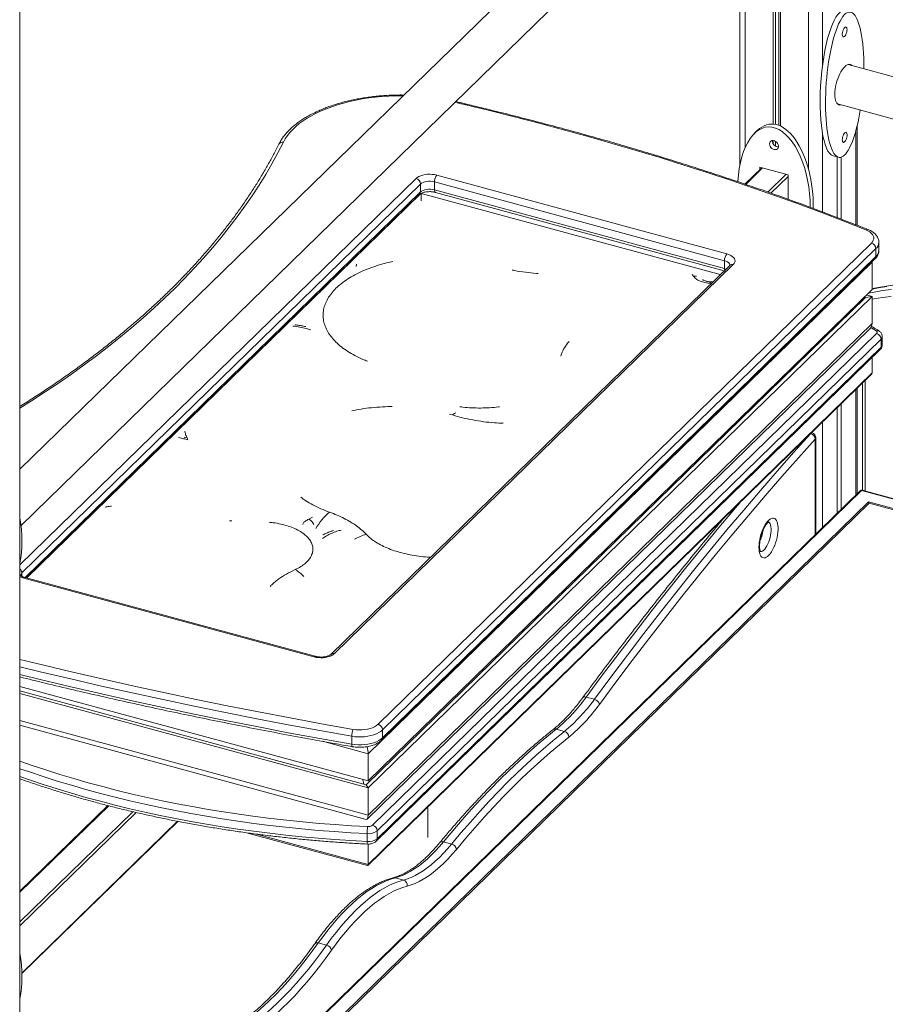
# Model space of a CAD drawing. Units: millimetres. Extents: x -3645 to 28412, y -3708 to 6184.
# Drawn here: x 8157 to 9001, y -1335 to -374 of the extents above; entities that cross this region are included whole.
import ezdxf

# ---------------------------------------------------------------- set-up
doc = ezdxf.new("R2010")
doc.units = ezdxf.units.MM

msp = doc.modelspace()

# ---------------------------------------------------------------- linework, layer by layer
at = {"color": 7, "linetype": 'Continuous', "lineweight": 15}
for p, q in [((8880.88, -105.9), (8156.78, -812.65)), ((8157.8, -867.54), (8908.81, -134.53)), ((8858.92, -183.23), (8858.92, -516.54)), ((8891.67, -190.96), (8891.67, -475.83)), ((8893.83, -191.5), (8893.83, -476.12)), ((8897.12, -191.84), (8897.12, -477.07)), ((8898.74, -191.78), (8898.74, -477.75)), ((8156.78, -1633.69), (8156.78, -246.27)), ((9341.04, -519.83), (8964.82, -417.58)), ((8582.13, -453.86), (8581.74, -453.76)), ((8954.33, -456.18), (9317.92, -554.99)), ((8973.49, -574.52), (8973.49, -477.41)), ((8876.06, -482.16), (8873.26, -484.89)), ((8890.78, -492.39), (8890.81, -491.89)), ((8891.67, -491.9), (8891.67, -495.2)), ((8893.83, -492.65), (8893.83, -497.29)), ((8950, -506.7), (8955.31, -508.14)), ((8954.14, -507.82), (8954.14, -567.01)), ((8957.87, -508.11), (8957.87, -568.45)), ((8880.38, -518.34), (8863.96, -534.38)), ((8878.7, -517.88), (8906.11, -525.34)), ((8878.7, -519.99), (8878.7, -517.88)), ((8563.39, -525.64), (8846.41, -602.55)), ((8906.11, -525.34), (8906.11, -549.17)), ((8547.55, -534.35), (8158.6, -913.98)), ((8547.55, -534.35), (8547.55, -542.07)), ((8844.08, -609.12), (8561.06, -532.2)), ((8561.06, -532.2), (8561.06, -539.92)), ((8163.11, -918.76), (8546.62, -544.44)), ((8548.04, -550.55), (8548.04, -543.41)), ((8561.06, -539.92), (8844.08, -616.83)), ((8562.08, -542.46), (8843.74, -619.01)), ((8506.07, -1061.65), (8987.36, -591.89)), ((8994.67, -599.08), (8994.67, -591.37)), ((8991.78, -597.38), (8510.49, -1067.13)), ((8510.49, -1074.85), (8991.78, -605.09)), ((8991.78, -597.38), (8991.78, -605.09)), ((8849.18, -613.7), (8460.23, -993.33)), ((8852.67, -612.99), (8463.72, -992.62)), ((8988.03, -610.58), (8496.4, -1090.42)), ((8509.56, -1077.22), (8990.86, -607.47)), ((8844.08, -609.12), (8844.08, -616.83)), ((8988.03, -610.58), (8988.03, -637.15)), ((8832.58, -629.91), (8831.05, -629.8)), ((8988.03, -637.15), (8496.4, -1116.99)), ((8988.03, -644.01), (8982.54, -642.52)), ((8981.77, -645), (8494.47, -1120.63)), ((8988.03, -644.01), (8496.4, -1123.85)), ((8976.75, -649.91), (8975.55, -649.33)), ((8977.28, -649.4), (8975.87, -649.02)), ((8981.77, -645), (8980.37, -644.62)), ((8988.03, -644.01), (8981.77, -645)), ((8988.03, -644.01), (8988.03, -670.58)), ((8988.03, -670.58), (8496.4, -1150.42)), ((8495.53, -1154.22), (8985.19, -676.29)), ((8500.83, -1160.2), (8992.45, -680.35)), ((8996.87, -685.84), (8505.25, -1165.68)), ((8996.87, -685.84), (8996.87, -693.56)), ((8998.03, -691.15), (8998.03, -683.44)), ((8504.32, -1175.78), (8995.95, -695.93)), ((8505.25, -1173.4), (8996.87, -693.56)), ((8988.03, -718.58), (8988.03, -703.66)), ((8496.14, -1199.56), (8987.18, -720.3)), ((8496.4, -1198.42), (8988.03, -718.58)), ((8978.76, -728.51), (8978.76, -833.28)), ((8973.49, -836.55), (8973.49, -733.65)), ((8957.87, -748.9), (8957.87, -851.8)), ((8954.14, -752.54), (8954.14, -855.44)), ((8929.56, -777.25), (8928.98, -777.1)), ((8933.25, -875.83), (8933.25, -782.08)), ((8976.44, -833.67), (8119.59, -1669.98)), ((8977.84, -833.38), (8120.99, -1669.7)), ((9297.07, -919.78), (8978.37, -833.17)), ((8142.61, -1666.26), (8984.52, -844.52)), ((8985.36, -845.91), (8145.31, -1665.83)), ((9297.13, -930.64), (8985.36, -845.91)), ((8443.45, -995.85), (8160.44, -918.93)), ((8444.77, -995.31), (8161.75, -918.39)), ((8496.4, -1116.99), (8156.78, -1024.69)), ((8494.47, -1120.63), (8156.78, -1028.85)), ((8496.4, -1123.85), (8156.78, -1031.55)), ((8709.15, -1035.14), (8717.11, -1037.3)), ((8156.78, -1062.66), (8494.57, -1154.47)), ((8679.98, -1066.4), (8687.94, -1068.56)), ((8480.36, -1073.32), (8480.36, -1081.03)), ((8510.49, -1067.13), (8510.49, -1074.85)), ((8496.4, -1090.42), (8496.4, -1116.99)), ((8491.15, -1115.57), (8492.36, -1120.05)), ((8494.47, -1120.63), (8496.4, -1123.85)), ((8496.4, -1123.85), (8496.4, -1150.42)), ((8242.43, -1141), (8156.78, -1224.61)), ((8554.62, -1172.13), (8554.62, -1142.49)), ((8158.63, -1305.08), (8310.92, -1156.45)), ((8377.62, -1167.5), (8495.86, -1199.64)), ((8495.45, -1168.41), (8495.45, -1176.12)), ((8505.25, -1165.68), (8505.25, -1173.4)), ((8496.4, -1198.42), (8496.4, -1178.56)), ((8569.87, -1176.4), (8577.83, -1178.57)), ((8522.99, -1211.5), (8530.95, -1213.67)), ((8447.81, -1275.14), (8455.77, -1277.3))]:
    msp.add_line(p, q, dxfattribs=at)
at = {"color": 8, "linetype": 'Continuous', "lineweight": 15}
for p, q in [((8926.16, -161.48), (8926.16, -520.24)), ((8864.25, -178.03), (8864.25, -498.58)), ((8939.67, -245.04), (8939.67, -418.65)), ((8939.67, -485.05), (8939.67, -561.53)), ((8972.34, -481.92), (8972.34, -574.07)), ((8881.25, -518.58), (8864.78, -534.65)), ((8904.24, -524.83), (8886.47, -542.17)), ((8906.11, -526.93), (8889.43, -543.21)), ((8156.78, -905.95), (8543.13, -528.86)), ((8161.93, -918.44), (8547.55, -542.07)), ((8547.86, -543.58), (8163.39, -918.84)), ((8839.92, -622.74), (8548.04, -543.41)), ((8485.04, -612.38), (8484.74, -614.8)), ((8813.81, -624.33), (8812.46, -622.68)), ((8844.08, -616.83), (8845.49, -617.3)), ((8831.17, -631.28), (8830.47, -631.21)), ((8991.87, -677.5), (8986.77, -674.39)), ((8981.43, -725.91), (8981.43, -834)), ((8972.34, -734.78), (8972.34, -837.67)), ((8578.78, -759.75), (8575.81, -758.92)), ((8939.67, -766.67), (8939.67, -869.56)), ((8932.67, -876.39), (8932.67, -783.28)), ((9297.07, -920.14), (8977.84, -833.38)), ((8984.52, -844.52), (9297.12, -929.48)), ((8363.44, -863.21), (8361.09, -862.97)), ((8438.57, -861.31), (8442.24, -859.43)), ((8158.6, -913.98), (8158.6, -917.1)), ((8496.4, -1150.42), (8156.78, -1058.12)), ((8496.4, -1090.42), (8451.75, -1078.28)), ((8243.31, -1141.23), (8156.78, -1225.69)), ((8266.8, -1146.99), (8156.78, -1254.38)), ((8270.04, -1147.76), (8156.78, -1258.3)), ((8310.42, -1156.35), (8158.62, -1304.5)), ((8387.57, -1168.85), (8496.4, -1198.42))]:
    msp.add_line(p, q, dxfattribs=at)
at = {"color": 7, "linetype": 'Continuous', "lineweight": 15, "flags": 128}
for points in [[(8963.64, -383.64), (8963.56, -382.57), (8963.3, -381.75), (8962.9, -381.23), (8962.38, -381.07), (8961.79, -381.26), (8961.15, -381.8), (8960.53, -382.64), (8959.96, -383.73), (8959.5, -384.98), (8959.17, -386.3), (8959, -387.59), (8959, -388.76), (8959.17, -389.72), (8959.5, -390.39), (8959.96, -390.73), (8960.53, -390.72), (8961.15, -390.35), (8961.79, -389.65), (8962.38, -388.68), (8962.9, -387.5), (8963.3, -386.2), (8963.56, -384.88), (8963.64, -383.64)], [(8968.29, -418.52), (8968.08, -418.32), (8967.13, -417.72), (8966.09, -417.46), (8964.97, -417.54), (8963.79, -417.96), (8962.56, -418.71), (8961.31, -419.78), (8960.06, -421.15), (8958.83, -422.79), (8957.65, -424.69), (8956.53, -426.8), (8955.49, -429.09), (8954.55, -431.53), (8953.72, -434.06), (8953.03, -436.65), (8952.47, -439.25), (8952.07, -441.82), (8951.83, -444.31), (8951.74, -446.69), (8951.83, -448.9), (8952.07, -450.92), (8952.47, -452.7), (8953.03, -454.22), (8953.72, -455.46), (8954.55, -456.38), (8955.49, -456.98), (8956.53, -457.24), (8957.65, -457.16), (8957.8, -457.12)], [(8590.32, -456.73), (8589.14, -456.45), (8587.96, -456.16), (8586.78, -455.88), (8585.6, -455.59), (8584.42, -455.3), (8583.24, -455.01), (8582.07, -454.71), (8580.9, -454.42)], [(8981.91, -578.94), (8960.45, -570.51), (8938.77, -562.22), (8916.88, -554.09), (8894.78, -546.11), (8872.47, -538.28), (8849.97, -530.61), (8827.27, -523.09), (8804.37, -515.73), (8781.29, -508.52), (8758.02, -501.48), (8734.57, -494.59), (8710.94, -487.87), (8687.15, -481.31), (8663.18, -474.92), (8639.05, -468.69), (8614.77, -462.62), (8590.32, -456.73)], [(8445.6, -465.23), (8441.11, -467.58), (8436.88, -470.05), (8432.92, -472.64), (8429.25, -475.34), (8425.88, -478.13), (8422.81, -481.03), (8420.06, -484), (8417.63, -487.05), (8415.54, -490.16), (8413.79, -493.33)], [(8958.98, -491.06), (8959.06, -492.13), (8959.32, -492.95), (8959.72, -493.47), (8960.24, -493.63), (8960.84, -493.44), (8961.47, -492.9), (8962.09, -492.06), (8962.66, -490.97), (8963.12, -489.72), (8963.45, -488.4), (8963.62, -487.11), (8963.62, -485.94), (8963.45, -484.98), (8963.12, -484.31), (8962.66, -483.97), (8962.09, -483.98), (8961.47, -484.35), (8960.84, -485.05), (8960.24, -486.02), (8959.72, -487.2), (8959.32, -488.5), (8959.06, -489.82), (8958.98, -491.06)], [(8887.98, -495.12), (8888.15, -494.01), (8888.63, -493.07), (8889.39, -492.37), (8890.37, -491.97), (8891.5, -491.88), (8892.71, -492.13), (8893.88, -492.69), (8894.95, -493.52), (8895.83, -494.55), (8896.46, -495.72), (8896.78, -496.93), (8896.78, -498.1), (8896.46, -499.13), (8895.83, -499.96), (8894.95, -500.52), (8893.88, -500.76), (8892.71, -500.68), (8891.5, -500.28), (8890.37, -499.58), (8889.39, -498.64), (8888.63, -497.52), (8888.15, -496.32), (8887.98, -495.12)], [(8543.13, -528.86), (8544.39, -527.84), (8545.94, -526.93), (8547.75, -526.16), (8549.78, -525.54), (8551.96, -525.09), (8554.26, -524.82), (8556.61, -524.75), (8558.95, -524.86), (8561.23, -525.16), (8563.39, -525.64)], [(8561.06, -532.2), (8559.25, -531.82), (8557.32, -531.63), (8555.36, -531.63), (8553.44, -531.84), (8551.63, -532.23), (8550.01, -532.79), (8548.63, -533.51), (8547.55, -534.35)], [(8547.55, -542.07), (8548.63, -541.22), (8550.01, -540.51), (8551.63, -539.94), (8553.44, -539.55), (8555.36, -539.35), (8557.32, -539.34), (8559.25, -539.53), (8561.06, -539.92)], [(8987.36, -591.89), (8988.49, -590.57), (8989.25, -589.19), (8989.63, -587.76), (8989.62, -586.33), (8989.22, -584.9), (8988.44, -583.52), (8987.29, -582.21), (8985.8, -580.99), (8983.99, -579.89), (8981.91, -578.94)], [(8846.41, -602.55), (8848.4, -603.2), (8850.17, -604), (8851.67, -604.94), (8852.87, -605.98), (8853.74, -607.11), (8854.26, -608.29), (8854.41, -609.5), (8854.19, -610.7), (8853.61, -611.88), (8852.67, -612.99)], [(8992.45, -680.35), (8992.75, -680.01), (8992.94, -679.64), (8993.03, -679.26), (8993, -678.88), (8992.87, -678.51), (8992.64, -678.15), (8992.3, -677.81), (8991.87, -677.5)], [(8932.67, -783.28), (8916.34, -801.44), (8900.03, -819.9), (8883.73, -838.66), (8867.45, -857.71), (8851.19, -877.06), (8834.95, -896.71), (8818.73, -916.64), (8802.54, -936.87), (8786.37, -957.38), (8770.24, -978.17), (8754.13, -999.25), (8738.05, -1020.6), (8722, -1042.24)], [(8877.66, -888.91), (8877.74, -886.54), (8877.99, -884.06), (8878.4, -881.49), (8878.96, -878.9), (8879.67, -876.32), (8880.5, -873.81), (8881.45, -871.4), (8882.5, -869.14), (8883.64, -867.07), (8884.83, -865.23), (8886.06, -863.65), (8887.3, -862.36), (8888.54, -861.38), (8889.76, -860.73), (8890.92, -860.41), (8892.01, -860.45), (8893.02, -860.83), (8893.91, -861.54), (8894.69, -862.59), (8895.32, -863.94), (8895.81, -865.57), (8896.14, -867.46), (8896.3, -869.56), (8896.3, -871.85), (8896.14, -874.29), (8895.81, -876.82), (8895.32, -879.4), (8894.69, -881.99), (8893.91, -884.54), (8893.02, -887.01), (8892.01, -889.35), (8890.92, -891.51), (8889.76, -893.47), (8888.54, -895.19), (8887.3, -896.63), (8886.06, -897.77), (8884.83, -898.59), (8883.64, -899.07), (8882.5, -899.21), (8881.45, -899), (8880.5, -898.45), (8879.67, -897.57), (8878.96, -896.37), (8878.4, -894.88), (8877.99, -893.11), (8877.74, -891.11), (8877.66, -888.91)], [(8463.72, -992.62), (8462.46, -993.65), (8460.91, -994.56), (8459.1, -995.33), (8457.07, -995.95), (8454.89, -996.4), (8452.59, -996.66), (8450.24, -996.74), (8447.9, -996.63), (8445.62, -996.33), (8443.45, -995.85)], [(8481.96, -1066.59), (8484.69, -1066.96), (8487.49, -1067.13), (8490.32, -1067.09), (8493.1, -1066.85), (8495.79, -1066.41), (8498.33, -1065.78), (8500.67, -1064.97), (8502.77, -1063.99), (8504.58, -1062.88), (8506.07, -1061.65)], [(8679.98, -1066.4), (8670.82, -1073.79), (8661.65, -1081.51), (8652.47, -1089.57), (8643.28, -1097.95), (8634.08, -1106.65), (8624.89, -1115.68), (8615.69, -1125.03), (8606.5, -1134.69), (8597.32, -1144.66), (8588.16, -1154.94), (8579, -1165.52), (8569.87, -1176.4)], [(8510.49, -1067.13), (8508.82, -1068.54), (8506.81, -1069.83), (8504.49, -1070.97), (8501.91, -1071.95), (8499.11, -1072.76), (8496.13, -1073.37), (8493.02, -1073.78), (8489.84, -1073.98), (8486.63, -1073.97), (8483.45, -1073.75), (8480.36, -1073.32)], [(8480.36, -1081.03), (8483.45, -1081.46), (8486.63, -1081.68), (8489.84, -1081.69), (8493.02, -1081.49), (8496.13, -1081.08), (8499.11, -1080.47), (8501.91, -1079.67), (8504.49, -1078.69), (8506.81, -1077.54), (8508.82, -1076.26), (8510.49, -1074.85)], [(8577.83, -1178.57), (8586.96, -1167.68), (8596.12, -1157.1), (8605.28, -1146.82), (8614.46, -1136.85), (8623.65, -1127.19), (8632.85, -1117.84), (8642.04, -1108.82), (8651.24, -1100.11), (8660.43, -1091.73), (8669.61, -1083.67), (8678.78, -1075.95), (8687.94, -1068.56)], [(8692.13, -1074.25), (8683.01, -1081.61), (8673.89, -1089.3), (8664.75, -1097.31), (8655.6, -1105.65), (8646.45, -1114.32), (8637.3, -1123.3), (8628.15, -1132.6), (8619, -1142.22), (8609.87, -1152.14), (8600.74, -1162.37), (8591.63, -1172.9), (8582.55, -1183.73)], [(8569.87, -1176.4), (8565.91, -1181.03), (8561.94, -1185.38), (8557.97, -1189.42), (8553.99, -1193.16), (8550.02, -1196.59), (8546.06, -1199.71), (8542.13, -1202.5), (8538.22, -1204.97), (8534.34, -1207.11), (8530.51, -1208.91), (8526.72, -1210.38), (8522.99, -1211.5)], [(8530.95, -1213.67), (8534.68, -1212.54), (8538.47, -1211.07), (8542.3, -1209.27), (8546.18, -1207.13), (8550.09, -1204.66), (8554.02, -1201.87), (8557.98, -1198.76), (8561.95, -1195.32), (8565.93, -1191.58), (8569.9, -1187.54), (8573.87, -1183.2), (8577.83, -1178.57)], [(8582.55, -1183.73), (8578.49, -1188.48), (8574.43, -1192.92), (8570.35, -1197.07), (8566.28, -1200.9), (8562.21, -1204.41), (8558.16, -1207.61), (8554.13, -1210.47), (8550.12, -1213), (8546.15, -1215.18), (8542.22, -1217.03), (8538.34, -1218.53), (8534.52, -1219.69)], [(8522.99, -1211.5), (8518.5, -1212.84), (8513.95, -1214.54), (8509.36, -1216.62), (8504.71, -1219.06), (8500.03, -1221.87), (8495.31, -1225.03), (8490.56, -1228.55), (8485.8, -1232.41), (8481.02, -1236.62), (8476.24, -1241.17), (8471.46, -1246.05), (8466.69, -1251.25), (8461.93, -1256.76), (8457.19, -1262.59), (8452.48, -1268.72), (8447.81, -1275.14)], [(8455.77, -1277.3), (8460.44, -1270.88), (8465.15, -1264.75), (8469.89, -1258.93), (8474.65, -1253.41), (8479.42, -1248.21), (8484.2, -1243.33), (8488.98, -1238.78), (8493.76, -1234.58), (8498.52, -1230.71), (8503.27, -1227.19), (8507.99, -1224.03), (8512.67, -1221.23), (8517.32, -1218.78), (8521.91, -1216.71), (8526.46, -1215), (8530.95, -1213.67)], [(8534.52, -1219.69), (8530.11, -1221), (8525.65, -1222.67), (8521.14, -1224.71), (8516.58, -1227.11), (8511.98, -1229.86), (8507.35, -1232.97), (8502.69, -1236.42), (8498.02, -1240.21), (8493.33, -1244.34), (8488.64, -1248.81), (8483.94, -1253.59), (8479.26, -1258.7), (8474.59, -1264.12), (8469.94, -1269.84), (8465.31, -1275.85), (8460.73, -1282.15)], [(8447.81, -1275.14), (8441.96, -1283.21), (8436.07, -1290.99), (8430.16, -1298.48), (8424.22, -1305.66), (8418.26, -1312.54), (8412.28, -1319.09), (8406.3, -1325.32), (8400.31, -1331.23), (8394.32, -1336.8), (8388.34, -1342.03), (8382.37, -1346.92), (8376.42, -1351.46), (8370.5, -1355.64), (8364.6, -1359.47)], [(8372.56, -1361.64), (8378.46, -1357.81), (8384.38, -1353.62), (8390.33, -1349.08), (8396.3, -1344.19), (8402.28, -1338.96), (8408.27, -1333.39), (8414.26, -1327.49), (8420.24, -1321.25), (8426.22, -1314.7), (8432.18, -1307.83), (8438.12, -1300.64), (8444.03, -1293.16), (8449.92, -1285.37), (8455.77, -1277.3)], [(8460.73, -1282.15), (8454.81, -1290.32), (8448.85, -1298.19), (8442.87, -1305.77), (8436.86, -1313.04), (8430.83, -1319.99), (8424.78, -1326.62), (8418.73, -1332.93), (8412.67, -1338.9), (8406.61, -1344.54), (8400.56, -1349.83), (8394.52, -1354.77), (8388.5, -1359.37), (8382.51, -1363.6), (8376.54, -1367.48)]]:
    msp.add_lwpolyline(points, dxfattribs=at)
at = {"color": 8, "linetype": 'Continuous', "lineweight": 15, "flags": 128}
for points in [[(8530.25, -448.12), (8529.75, -448.12), (8523.13, -448.17), (8516.51, -448.41), (8509.94, -448.84), (8503.42, -449.46), (8496.98, -450.26), (8490.64, -451.25), (8484.41, -452.41), (8478.31, -453.75), (8472.37, -455.27), (8466.6, -456.95), (8461.03, -458.79), (8455.66, -460.79), (8450.51, -462.94), (8445.6, -465.23)], [(8413.79, -493.33), (8408.36, -503.91), (8402.6, -514.45), (8396.5, -524.93), (8390.07, -535.37), (8383.3, -545.74), (8376.2, -556.06), (8368.77, -566.31), (8361.01, -576.5), (8352.93, -586.63), (8344.52, -596.68), (8335.79, -606.66), (8326.75, -616.56), (8317.38, -626.39), (8307.71, -636.14), (8297.72, -645.8), (8287.42, -655.37), (8276.82, -664.86), (8265.92, -674.25), (8254.71, -683.55), (8243.21, -692.76), (8231.41, -701.86), (8219.33, -710.87), (8206.96, -719.77), (8194.3, -728.56), (8181.36, -737.24), (8168.15, -745.82), (8156.78, -752.97)], [(8561.06, -539.92), (8561.11, -540.71), (8561.24, -541.38), (8561.45, -541.91), (8561.74, -542.28), (8562.08, -542.46)], [(8849.41, -613.69), (8849.35, -613.14), (8848.96, -612.15), (8848.2, -611.22), (8847.1, -610.38), (8845.71, -609.67), (8844.08, -609.12)], [(8813.81, -624.33), (8815.65, -624.17), (8816.78, -624.24)], [(9002.55, -634.27), (8994.18, -635.64), (8988.03, -636.86)], [(8984.21, -640.88), (8989.98, -639.74), (8998.35, -638.37), (9006.84, -637.31)], [(9006.79, -643.95), (8998.21, -645), (8989.75, -646.37), (8988.03, -646.69)], [(8578.78, -759.75), (8580.82, -758.19), (8581.92, -757.49)], [(8717.11, -1037.3), (8733.17, -1015.64), (8749.28, -994.25), (8765.41, -973.14), (8781.57, -952.32), (8797.76, -931.77), (8813.98, -911.52), (8830.22, -891.55), (8846.49, -871.88), (8862.77, -852.5), (8879.08, -833.42), (8895.4, -814.63), (8911.74, -796.14), (8928, -778.06)], [(8319.55, -781.32), (8317.68, -781.77), (8317.22, -781.93)], [(8859.03, -845.37), (8854.81, -850.34), (8838.53, -869.72), (8822.26, -889.39), (8806.02, -909.36), (8789.8, -929.61), (8773.61, -950.15), (8757.45, -970.98), (8741.32, -992.09), (8725.21, -1013.47), (8709.15, -1035.14)], [(8879, -893.14), (8879.22, -893.16), (8880.2, -893.01), (8881.24, -892.52), (8882.3, -891.71), (8883.37, -890.59), (8884.42, -889.18), (8885.43, -887.53), (8886.37, -885.67), (8887.23, -883.65), (8887.97, -881.51), (8888.59, -879.29), (8889.06, -877.07), (8889.38, -874.87), (8889.55, -872.77), (8889.55, -870.8), (8889.38, -869.01), (8889.06, -867.45), (8888.59, -866.15), (8887.97, -865.14), (8887.23, -864.45), (8886.88, -864.26)], [(8160.44, -918.93), (8158.45, -918.28), (8156.78, -917.53)], [(8156.78, -998.35), (8178.66, -1003.7), (8208.36, -1010.77), (8238.2, -1017.67), (8268.19, -1024.4), (8298.33, -1030.95), (8328.6, -1037.33), (8359.02, -1043.54), (8389.56, -1049.57), (8420.24, -1055.42), (8451.04, -1061.1), (8481.96, -1066.59)], [(8480.36, -1073.32), (8449.38, -1067.81), (8418.53, -1062.13), (8387.8, -1056.26), (8357.2, -1050.22), (8326.74, -1044.01), (8296.41, -1037.61), (8266.22, -1031.05), (8236.18, -1024.31), (8206.28, -1017.4), (8176.54, -1010.32), (8156.78, -1005.49)], [(8156.78, -1013.21), (8176.54, -1018.03), (8206.28, -1025.11), (8236.18, -1032.03), (8266.22, -1038.76), (8296.41, -1045.33), (8326.74, -1051.72), (8357.2, -1057.94), (8387.8, -1063.98), (8418.53, -1069.84), (8449.38, -1075.53), (8480.36, -1081.03)], [(8480.36, -1081.03), (8480.39, -1081.82), (8480.48, -1082.49), (8480.63, -1083), (8480.83, -1083.35), (8481.07, -1083.51), (8481.1, -1083.52)], [(8156.78, -1097.62), (8168.76, -1101.8), (8182.14, -1106.26), (8195.71, -1110.57), (8209.46, -1114.72), (8223.38, -1118.71), (8237.48, -1122.54), (8251.73, -1126.21), (8266.15, -1129.71), (8280.71, -1133.05), (8295.41, -1136.22), (8310.24, -1139.22), (8325.2, -1142.05), (8340.28, -1144.71), (8355.47, -1147.19), (8370.76, -1149.5), (8386.15, -1151.63), (8401.63, -1153.59), (8417.19, -1155.37), (8432.82, -1156.97), (8448.52, -1158.39), (8464.28, -1159.62), (8480.08, -1160.68), (8495.93, -1161.56)], [(8495.45, -1168.41), (8479.49, -1167.52), (8463.58, -1166.46), (8447.71, -1165.21), (8431.9, -1163.78), (8416.16, -1162.17), (8400.5, -1160.38), (8384.91, -1158.41), (8369.41, -1156.27), (8354.01, -1153.94), (8338.72, -1151.44), (8323.53, -1148.76), (8308.47, -1145.92), (8293.53, -1142.89), (8278.72, -1139.7), (8264.06, -1136.34), (8249.55, -1132.81), (8235.19, -1129.12), (8221, -1125.26), (8206.98, -1121.24), (8193.13, -1117.06), (8179.47, -1112.73), (8166, -1108.23), (8156.78, -1105.03)], [(8156.78, -1112.75), (8166, -1115.95), (8179.47, -1120.44), (8193.13, -1124.78), (8206.98, -1128.96), (8221, -1132.98), (8235.19, -1136.83), (8249.55, -1140.53), (8264.06, -1144.06), (8278.72, -1147.42), (8293.53, -1150.61), (8308.47, -1153.63), (8323.53, -1156.48), (8338.72, -1159.15), (8354.01, -1161.66), (8369.41, -1163.98), (8384.91, -1166.13), (8400.5, -1168.1), (8416.16, -1169.89), (8431.9, -1171.5), (8447.71, -1172.93), (8463.58, -1174.17), (8479.49, -1175.24), (8495.45, -1176.12)]]:
    msp.add_lwpolyline(points, dxfattribs=at)
at = {"color": 8, "linetype": 'Continuous', "lineweight": 15}
for centre, radius, start, end in [((8581.93, -454.65), 0.82, 76.45812, 114.78436), ((8591.4, -457.43), 1.29, 86.54846, 146.7844), ((8444.31, -467.22), 2.37, 56.99799, 112.89572), ((8412.99, -497.49), 4.24, 79.1806, 150.3256), ((8544.32, -542.17), 3.23, 315.35713, 1.9093), ((8983.16, -580.44), 1.96, 72.20896, 129.73445), ((8986.21, -591), 8.47, 311.13408, 357.3888), ((8988.56, -605.2), 3.23, 315.35583, 1.91121), ((8986.22, -598.72), 8.47, 311.12763, 357.51048), ((8851.53, -616.33), 3.53, 71.12261, 131.78888), ((8848.85, -616.99), 4.78, 178.09777, 197.92354), ((8832.36, -631.17), 1.89, 133.81229, 181.42668), ((8993.15, -680.01), 2.81, 61.4768, 117.13213), ((8994.7, -683.32), 3.33, 310.71327, 357.58807), ((8994.71, -691.03), 3.33, 310.69162, 357.94695), ((8993.65, -693.66), 3.23, 315.35269, 1.91351), ((8929.36, -778.51), 1.28, 80.9329, 133.44488), ((8931.59, -782.02), 1.66, 310.64192, 357.9955), ((8977.39, -834.74), 1.43, 71.58393, 131.32554), ((8978.28, -833.7), 0.543, 80.85162, 143.84632), ((8491.84, -895.35), 52.48, 129.13054, 151.98014), ((8431.31, -872.67), 13.48, 26.49077, 57.41107), ((8845.75, -868.59), 35.91, 336.38906, 353.4443), ((8506.08, -920.66), 45.8, 104.37724, 120.10955), ((8152.84, -914.23), 5.76, 2.45752, 46.90645), ((8404.04, -946.36), 41.52, 44.35117, 59.28297), ((8160.76, -916.5), 3.32, 130.65766, 177.69431), ((8161.53, -919.73), 1.35, 80.75409, 143.94407), ((8444.55, -996.65), 1.36, 80.96166, 143.912), ((8462.58, -995.96), 3.53, 71.12515, 131.74819), ((8707.92, -1038.07), 3.18, 67.32512, 137.05605), ((8678.87, -1069.94), 3.72, 72.6421, 126.71934), ((8507.27, -1074.96), 3.23, 315.3092, 1.91486), ((8500.54, -1176.86), 5.14, 171.70164, 199.17027), ((8502.02, -1173.51), 3.23, 315.24115, 1.91627), ((8568.68, -1179.48), 3.3, 68.77402, 135.86966), ((8521.9, -1215.43), 4.08, 74.52352, 104.32244), ((8446.57, -1278.02), 3.14, 66.81385, 137.25656)]:
    msp.add_arc(centre, radius, start, end, dxfattribs=at)
at = {"color": 7, "linetype": 'Continuous', "lineweight": 15}
for centre, radius, start, end in [((8896.64, -492.17), 5.86, 182.17985, 271.55943), ((8571.29, -532.14), 10.23, 140.51357, 180.3431), ((8541.49, -534.71), 6.07, 3.3917, 74.33328), ((8985.72, -597.74), 6.07, 3.39156, 74.33329), ((8854.3, -609.06), 10.23, 140.51357, 180.3431), ((8990.81, -686.2), 6.07, 3.39131, 74.33406), ((8926.45, -784), 6.26, 6.60688, 74.8612), ((8928.25, -782.08), 5, 0, 74.79549), ((8977.84, -835.1), 2, 74.79549, 134.30503), ((8576.79, -940.88), 162.49, 309.42284, 324.54032), ((8584.75, -943.04), 162.49, 309.42284, 324.54032), ((8715.46, -1043.83), 6.73, 13.70281, 75.87879), ((8586.42, -945.67), 166.45, 309.42279, 324.54036), ((8494.59, -1073.16), 14.23, 152.51749, 180.6306), ((8504.43, -1067.49), 6.07, 3.39156, 74.33329), ((8686.29, -1074.16), 5.83, 359.03429, 73.59675), ((8541.35, -1168.17), 45.9, 171.71559, 180.29438), ((8496.66, -1154.71), 6.88, 263.84854, 307.20634), ((8499.19, -1166.04), 6.07, 3.39131, 74.33406), ((8496.92, -1154.72), 13.77, 263.84907, 307.20598), ((8496.92, -1162.43), 13.77, 263.84907, 307.20598), ((8576.2, -1184.79), 6.44, 9.47687, 75.3007), ((8529.33, -1218.69), 5.28, 349.13533, 72.21448), ((8454.12, -1283.95), 6.85, 15.20312, 76.06385)]:
    msp.add_arc(centre, radius, start, end, dxfattribs=at)
for centre, major_axis, ratio, start_param, end_param in [((8956, -435.91), (5.12, 70.94), 0.253045, 6.23483, 9.375358), ((8961.31, -437.35), (5.12, 70.94), 0.253045, 4.953137, 9.702754), ((8961.31, -437.35), (5.12, 70.94), 0.253045, 3.419568, 4.372667), ((8892.4, -547.75), (-6.58, 69.17), 0.502558, 4.529593, 7.577613), ((8895.2, -545.02), (-6.58, 69.17), 0.502558, 4.474622, 6.666523), ((8974.52, -612.73), (13.35, 3.46), 0.609236, 6.126354, 6.166481), ((8974.52, -612.73), (13.35, 3.46), 0.609236, 6.126354, 6.166481), ((8974.52, -672.73), (13.35, 3.46), 0.609236, 5.465976, 6.126354), ((8974.52, -672.73), (13.35, 3.46), 0.609236, 5.465976, 6.126354), ((8983.98, -719.23), (4, 1.04), 0.609236, 5.465976, 6.126354), ((8984.52, -846.23), (-0.57, 2.2), 0.276616, 4.691949, 5.529598), ((8123.29, -873.28), (-6.58, 69.17), 0.502558, 4.197034, 4.853601), ((8492.23, -1083.46), (-2.86, 11.01), 0.276616, 3.958802, 4.634699), ((8492.23, -1083.46), (-2.86, 11.01), 0.276616, 3.958802, 4.634706), ((8492.23, -1143.46), (-2.86, 11.01), 0.276616, 2.984762, 3.958802), ((8492.23, -1143.46), (-2.86, 11.01), 0.276616, 2.997859, 3.958802), ((8495.15, -1196.34), (-0.86, 3.3), 0.276616, 2.984762, 3.958802), ((8123.29, -1298.43), (-6.58, 69.17), 0.502558, 4.197034, 4.853601)]:
    msp.add_ellipse(centre, major_axis=major_axis, ratio=ratio, start_param=start_param, end_param=end_param, dxfattribs=at)
for points, knots in [([(8530.97, -447.42), (8530.84, -447.42), (8528.63, -447.37), (8524.32, -447.42), (8518.08, -447.59), (8511.85, -447.94), (8505.67, -448.46), (8499.55, -449.14), (8493.49, -449.98), (8487.53, -450.97), (8481.66, -452.13), (8475.91, -453.44), (8470.29, -454.91), (8464.81, -456.52), (8459.49, -458.28), (8454.33, -460.19), (8449.37, -462.23), (8445.76, -463.87), (8443.8, -464.83), (8443.39, -465.04)], [0, 0, 0, 0, 0.004049, 0.06912, 0.134192, 0.19927, 0.264357, 0.329459, 0.394581, 0.459727, 0.524903, 0.590114, 0.655366, 0.720663, 0.78601, 0.851412, 0.916873, 0.982395, 1, 1, 1, 1]), ([(8591.48, -456.15), (8589.68, -455.72), (8586.55, -454.97), (8583.45, -454.19), (8582.13, -453.86)], [0, 0, 0, 0, 0.573838, 1, 1, 1, 1]), ([(8983.76, -578.58), (8980.24, -577.18), (8970.03, -573.13), (8952.98, -566.53), (8932.57, -558.81), (8911.96, -551.23), (8891.17, -543.78), (8870.21, -536.46), (8849.07, -529.29), (8827.75, -522.24), (8806.27, -515.34), (8784.63, -508.57), (8762.82, -501.95), (8740.85, -495.46), (8718.73, -489.12), (8696.46, -482.92), (8674.04, -476.87), (8651.47, -470.96), (8628.76, -465.2), (8608.75, -460.27), (8596.29, -457.3), (8591.48, -456.15)], [0, 0, 0, 0, 0.0289936, 0.0840812, 0.1391683, 0.1942547, 0.2493403, 0.3044253, 0.3595096, 0.4145932, 0.4696761, 0.5247584, 0.5798401, 0.6349211, 0.6900015, 0.7450813, 0.8001605, 0.8552391, 0.9103171, 0.9653946, 1, 1, 1, 1]), ([(8443.39, -465.04), (8442.6, -465.43), (8440.3, -466.58), (8436.68, -468.59), (8432.59, -471.08), (8428.75, -473.7), (8425.16, -476.43), (8421.84, -479.27), (8418.79, -482.2), (8416.03, -485.23), (8413.56, -488.35), (8411.45, -491.47), (8410.09, -493.83), (8409.44, -495.13), (8409.31, -495.4)], [0, 0, 0, 0, 0.049279, 0.142961, 0.236723, 0.330549, 0.424401, 0.518214, 0.611912, 0.705397, 0.798547, 0.891229, 0.977582, 1, 1, 1, 1]), ([(8409.31, -495.4), (8408.43, -497.14), (8405.9, -502.21), (8401.46, -510.57), (8395.91, -520.47), (8390.04, -530.33), (8383.88, -540.13), (8377.42, -549.89), (8370.66, -559.59), (8363.61, -569.24), (8356.26, -578.82), (8348.62, -588.35), (8340.69, -597.82), (8332.47, -607.23), (8323.97, -616.56), (8315.18, -625.83), (8306.11, -635.03), (8296.76, -644.15), (8287.13, -653.2), (8277.22, -662.17), (8267.04, -671.06), (8256.6, -679.87), (8245.88, -688.6), (8234.9, -697.23), (8223.65, -705.78), (8212.15, -714.24), (8200.38, -722.61), (8188.37, -730.88), (8176.09, -739.05), (8165.56, -745.87), (8159.04, -749.93), (8156.78, -751.34)], [0, 0, 0, 0, 0.018728, 0.054443, 0.090151, 0.12585, 0.161541, 0.197223, 0.232897, 0.268565, 0.304225, 0.33988, 0.375529, 0.411174, 0.446813, 0.482449, 0.518082, 0.553711, 0.589338, 0.624962, 0.660584, 0.696205, 0.731825, 0.767443, 0.803061, 0.838678, 0.874295, 0.909912, 0.945529, 0.981146, 1, 1, 1, 1]), ([(8546.62, -544.44), (8546.7, -544.37), (8546.91, -544.18), (8547.48, -543.77), (8548.4, -543.27), (8549.59, -542.79), (8551, -542.36), (8552.61, -542.03), (8554.35, -541.81), (8556.18, -541.72), (8558.02, -541.78), (8559.81, -541.97), (8561.16, -542.22), (8561.88, -542.41), (8562.08, -542.46)], [0, 0, 0, 0, 0.047325, 0.131315, 0.216564, 0.304227, 0.394478, 0.486976, 0.581163, 0.676432, 0.772195, 0.86779, 0.962528, 1, 1, 1, 1]), ([(8994.63, -591.39), (8994.64, -591.05), (8994.66, -590.11), (8994.34, -588.6), (8993.73, -586.89), (8992.82, -585.28), (8991.65, -583.75), (8990.2, -582.32), (8988.47, -580.99), (8986.5, -579.81), (8984.88, -579.03), (8983.94, -578.65), (8983.76, -578.58)], [0, 0, 0, 0, 0.059656, 0.16475, 0.269749, 0.376712, 0.487432, 0.603103, 0.723864, 0.848543, 0.969914, 1, 1, 1, 1]), ([(8990.86, -607.47), (8991.15, -607.17), (8991.9, -606.4), (8992.89, -605.06), (8993.77, -603.46), (8994.37, -601.74), (8994.67, -600.26), (8994.64, -599.36), (8994.63, -599.08)], [0, 0, 0, 0, 0.130612, 0.332109, 0.525067, 0.71159, 0.911463, 1, 1, 1, 1]), ([(8849.45, -613.39), (8849.45, -613.38), (8849.46, -613.36), (8849.38, -613.5), (8849.23, -613.65), (8849.18, -613.7)], [0, 0, 0, 0, 0.23377, 0.770549, 1, 1, 1, 1]), ([(8830.47, -631.21), (8829.54, -631.14), (8827.68, -630.99), (8825.01, -630.52), (8822.49, -629.87), (8820.16, -629.04), (8818.09, -628.06), (8816.31, -626.93), (8814.83, -625.69), (8814.15, -624.79), (8813.81, -624.33)], [0, 0, 0, 0, 0.125, 0.250001, 0.375, 0.500001, 0.625002, 0.75, 0.875, 1, 1, 1, 1]), ([(8831.05, -629.8), (8830.73, -629.78), (8829.78, -629.72), (8828.26, -629.52), (8826.58, -629.18), (8825.1, -628.76), (8823.9, -628.31), (8823.07, -627.92), (8822.78, -627.73), (8822.68, -627.67)], [0, 0, 0, 0, 0.088633, 0.261548, 0.432311, 0.599541, 0.762346, 0.92034, 1, 1, 1, 1]), ([(9299.32, -767.56), (9298.73, -766.82), (9296.09, -763.54), (9291.2, -757.86), (9284.66, -750.52), (9277.92, -743.36), (9271.01, -736.35), (9263.94, -729.52), (9256.7, -722.88), (9249.31, -716.41), (9241.78, -710.14), (9234.11, -704.08), (9226.31, -698.22), (9218.39, -692.57), (9210.36, -687.14), (9202.22, -681.93), (9193.98, -676.95), (9185.66, -672.21), (9177.26, -667.71), (9168.78, -663.45), (9160.25, -659.44), (9151.66, -655.69), (9143.03, -652.19), (9134.36, -648.95), (9125.66, -645.98), (9116.94, -643.27), (9108.22, -640.83), (9099.5, -638.67), (9090.79, -636.78), (9082.09, -635.17), (9073.42, -633.84), (9064.79, -632.79), (9056.21, -632.01), (9047.68, -631.53), (9039.21, -631.32), (9030.81, -631.4), (9022.5, -631.76), (9014.27, -632.4), (9006.15, -633.33), (8998.13, -634.54), (8992.11, -635.66), (8988.77, -636.39), (8988.03, -636.55)], [0, 0, 0, 0, 0.007488, 0.03342, 0.059351, 0.085282, 0.111214, 0.137145, 0.163077, 0.189009, 0.214941, 0.240874, 0.266807, 0.29274, 0.318674, 0.344609, 0.370543, 0.396479, 0.422414, 0.44835, 0.474287, 0.500224, 0.52616, 0.552097, 0.578033, 0.603969, 0.629904, 0.655838, 0.681771, 0.707702, 0.73363, 0.759556, 0.785479, 0.811398, 0.837312, 0.863221, 0.889125, 0.915023, 0.940913, 0.966796, 0.992671, 1, 1, 1, 1]), ([(8435.52, -673.5), (8434.83, -673.34), (8432.79, -672.87), (8429.4, -672.28), (8426.67, -671.94), (8425.37, -671.78)], [0, 0, 0, 0, 0.209338, 0.624113, 1, 1, 1, 1]), ([(8994.49, -677.53), (8992.79, -676.48), (8990.45, -675.04), (8988.05, -673.62), (8987.39, -673.24)], [0, 0, 0, 0, 0.728146, 1, 1, 1, 1]), ([(8998.03, -683.48), (8998.03, -683.47), (8998.08, -683), (8997.91, -682.07), (8997.5, -680.77), (8996.82, -679.61), (8995.94, -678.6), (8995.13, -677.94), (8994.62, -677.61), (8994.49, -677.53)], [0, 0, 0, 0, 0.001262, 0.195067, 0.380948, 0.563193, 0.747098, 0.938308, 1, 1, 1, 1]), ([(8995.95, -695.93), (8996.24, -695.62), (8996.83, -694.98), (8997.49, -693.81), (8997.94, -692.54), (8998, -691.65), (8998.03, -691.21)], [0, 0, 0, 0, 0.243691, 0.500892, 0.753427, 1, 1, 1, 1]), ([(8458.72, -854.63), (8461.23, -855.58), (8466.24, -857.48), (8473.14, -860.72), (8479.51, -864.23), (8485.26, -868.02), (8490.42, -872.03), (8493.28, -874.87), (8494.71, -876.3)], [0, 0, 0, 0, 0.166667, 0.333333, 0.5, 0.666666, 0.833333, 1, 1, 1, 1]), ([(8842.6, -861.41), (8839.41, -865.21), (8831.19, -874.98), (8817.97, -891.03), (8802.92, -909.52), (8787.9, -928.26), (8772.9, -947.25), (8757.92, -966.48), (8742.97, -985.96), (8728.05, -1005.67), (8715.59, -1022.35), (8708.12, -1032.49), (8705.6, -1035.91)], [0, 0, 0, 0, 0.069325, 0.178709, 0.288091, 0.397471, 0.50685, 0.616228, 0.725603, 0.834978, 0.944351, 1, 1, 1, 1]), ([(8879.26, -893.39), (8879.26, -893.39), (8879.26, -893.4), (8879.08, -893.12), (8878.84, -892.53), (8878.59, -891.64), (8878.38, -890.47), (8878.26, -889.14), (8878.23, -887.86), (8878.25, -886.45), (8878.36, -884.8), (8878.61, -882.72), (8879, -880.55), (8879.51, -878.35), (8880.14, -876.16), (8880.86, -874.03), (8881.68, -872.01), (8882.55, -870.15), (8883.45, -868.49), (8884.36, -867.07), (8885.23, -865.92), (8886.01, -865.06), (8886.66, -864.49), (8887.08, -864.21), (8887.27, -864.14), (8887.22, -864.15), (8887.22, -864.15)], [0, 0, 0, 0, 0.024641, 0.064805, 0.104855, 0.145866, 0.188492, 0.232789, 0.269144, 0.294471, 0.341986, 0.390119, 0.438823, 0.487884, 0.537118, 0.58634, 0.635342, 0.683939, 0.731927, 0.77907, 0.825097, 0.869754, 0.912871, 0.954546, 0.995447, 1, 1, 1, 1]), ([(8462.52, -872.48), (8461.51, -872.82), (8459.22, -873.59), (8455.85, -875.02), (8453.48, -876.09), (8452.38, -876.71), (8452.37, -876.72)], [0, 0, 0, 0, 0.281058, 0.637983, 0.996905, 1, 1, 1, 1]), ([(8161.75, -918.39), (8161.5, -918.32), (8160.76, -918.11), (8159.69, -917.7), (8158.67, -917.18), (8157.95, -916.68), (8157.53, -916.29), (8157.39, -916.08), (8157.4, -916.1), (8157.4, -916.11)], [0, 0, 0, 0, 0.091865, 0.264953, 0.434045, 0.598592, 0.759959, 0.9221, 1, 1, 1, 1]), ([(8460.23, -993.33), (8460.15, -993.4), (8459.94, -993.6), (8459.37, -994), (8458.45, -994.5), (8457.26, -994.99), (8455.85, -995.41), (8454.24, -995.75), (8452.5, -995.96), (8450.67, -996.05), (8448.83, -996), (8447.04, -995.8), (8445.69, -995.55), (8444.97, -995.36), (8444.77, -995.31)], [0, 0, 0, 0, 0.047326, 0.131319, 0.216568, 0.304228, 0.394482, 0.486978, 0.581163, 0.676435, 0.772195, 0.867791, 0.962529, 1, 1, 1, 1]), ([(8156.78, -1015.49), (8165, -1017.51), (8182.38, -1021.78), (8209.08, -1028.1), (8236.84, -1034.52), (8264.73, -1040.78), (8292.74, -1046.9), (8320.88, -1052.86), (8349.13, -1058.67), (8377.5, -1064.33), (8405.98, -1069.84), (8434.57, -1075.2), (8459.62, -1079.75), (8475.16, -1082.48), (8481.1, -1083.52)], [0, 0, 0, 0, 0.0779813, 0.1648093, 0.2516368, 0.3384638, 0.4252904, 0.5121165, 0.5989423, 0.6857675, 0.7725924, 0.8594169, 0.9462411, 1, 1, 1, 1]), ([(8705.6, -1035.91), (8704.96, -1036.77), (8703.1, -1039.26), (8700.03, -1043.2), (8696.37, -1047.64), (8692.7, -1051.81), (8689.03, -1055.72), (8685.38, -1059.36), (8681.74, -1062.73), (8678.83, -1065.22), (8677.14, -1066.57), (8676.65, -1066.97)], [0, 0, 0, 0, 0.066701, 0.192956, 0.319106, 0.445136, 0.571042, 0.696821, 0.822478, 0.948025, 1, 1, 1, 1]), ([(8676.65, -1066.97), (8675.16, -1068.15), (8670.85, -1071.57), (8663.7, -1077.47), (8655.2, -1084.73), (8646.69, -1092.28), (8638.19, -1100.1), (8629.68, -1108.2), (8621.17, -1116.56), (8612.67, -1125.2), (8604.18, -1134.1), (8595.7, -1143.26), (8587.23, -1152.69), (8578.77, -1162.37), (8571.8, -1170.57), (8567.65, -1175.57), (8566.31, -1177.18)], [0, 0, 0, 0, 0.040441, 0.1173662, 0.1942903, 0.2712114, 0.3481295, 0.4250435, 0.5019522, 0.5788559, 0.6557538, 0.7326454, 0.8095312, 0.8864107, 0.9632833, 1, 1, 1, 1]), ([(8481.1, -1083.52), (8481.58, -1083.6), (8482.96, -1083.82), (8485.29, -1084.06), (8488.08, -1084.17), (8490.87, -1084.1), (8493.63, -1083.85), (8496.34, -1083.43), (8498.96, -1082.83), (8501.47, -1082.05), (8503.84, -1081.09), (8506.03, -1079.94), (8507.97, -1078.67), (8509.05, -1077.69), (8509.56, -1077.22)], [0, 0, 0, 0, 0.046111, 0.132328, 0.218329, 0.304272, 0.390324, 0.476648, 0.563452, 0.650954, 0.739364, 0.828814, 0.919208, 1, 1, 1, 1]), ([(8156.78, -1114.9), (8159.16, -1115.75), (8165.69, -1118.07), (8176.56, -1121.72), (8189.36, -1125.86), (8202.33, -1129.85), (8215.46, -1133.7), (8228.74, -1137.41), (8242.16, -1140.97), (8255.73, -1144.38), (8269.43, -1147.65), (8283.26, -1150.77), (8297.21, -1153.73), (8311.28, -1156.55), (8325.46, -1159.21), (8339.75, -1161.72), (8354.13, -1164.07), (8368.61, -1166.27), (8383.17, -1168.31), (8397.8, -1170.19), (8412.52, -1171.91), (8427.29, -1173.48), (8442.13, -1174.88), (8457.02, -1176.12), (8471.96, -1177.2), (8484.85, -1178), (8492.77, -1178.4), (8495.68, -1178.55)], [0, 0, 0, 0, 0.02383, 0.065244, 0.106657, 0.148067, 0.189475, 0.23088, 0.272284, 0.313685, 0.355085, 0.396483, 0.437879, 0.479273, 0.520666, 0.562058, 0.603448, 0.644836, 0.686224, 0.72761, 0.768996, 0.81038, 0.851764, 0.893147, 0.934529, 0.975911, 1, 1, 1, 1]), ([(8495.68, -1178.55), (8496.01, -1178.56), (8496.93, -1178.59), (8498.46, -1178.46), (8500.22, -1178.1), (8501.83, -1177.5), (8503.23, -1176.73), (8503.97, -1176.08), (8504.32, -1175.78)], [0, 0, 0, 0, 0.10263, 0.28602, 0.473456, 0.669086, 0.844558, 1, 1, 1, 1]), ([(8566.31, -1177.18), (8565.66, -1177.96), (8563.8, -1180.19), (8560.71, -1183.69), (8557.05, -1187.59), (8553.39, -1191.22), (8549.76, -1194.57), (8546.15, -1197.65), (8542.56, -1200.44), (8539.02, -1202.95), (8535.53, -1205.17), (8532.08, -1207.11), (8528.69, -1208.76), (8525.36, -1210.11), (8522.77, -1210.98), (8521.3, -1211.37), (8520.89, -1211.48)], [0, 0, 0, 0, 0.0410388, 0.1186275, 0.1961471, 0.2735889, 0.3509566, 0.4282572, 0.5055047, 0.5827223, 0.6599391, 0.7371956, 0.8145595, 0.8921232, 0.9700092, 1, 1, 1, 1]), ([(8520.89, -1211.48), (8520.13, -1211.69), (8517.96, -1212.27), (8514.35, -1213.48), (8510.06, -1215.19), (8505.72, -1217.22), (8501.36, -1219.56), (8496.97, -1222.2), (8492.56, -1225.14), (8488.14, -1228.37), (8483.71, -1231.89), (8479.28, -1235.7), (8474.86, -1239.78), (8470.45, -1244.14), (8466.05, -1248.76), (8461.66, -1253.64), (8457.31, -1258.77), (8452.98, -1264.16), (8448.62, -1269.84), (8445.74, -1273.85), (8444.27, -1275.89)], [0, 0, 0, 0, 0.030114, 0.086199, 0.142491, 0.199051, 0.255826, 0.312765, 0.369818, 0.426947, 0.484117, 0.541303, 0.598482, 0.655641, 0.712775, 0.769877, 0.826944, 0.883978, 0.940977, 1, 1, 1, 1]), ([(8444.27, -1275.89), (8443.35, -1277.18), (8440.68, -1280.92), (8436.24, -1286.92), (8430.96, -1293.82), (8425.65, -1300.48), (8420.33, -1306.88), (8415, -1313.02), (8409.66, -1318.91), (8404.32, -1324.53), (8398.98, -1329.88), (8393.65, -1334.96), (8388.33, -1339.77), (8383.03, -1344.29), (8377.75, -1348.54), (8372.5, -1352.5), (8367.36, -1356.11), (8363.71, -1358.5), (8361.8, -1359.69), (8361.52, -1359.87)], [0, 0, 0, 0, 0.03378, 0.097861, 0.161926, 0.225972, 0.289997, 0.354002, 0.417986, 0.481948, 0.54589, 0.609811, 0.673714, 0.7376, 0.801472, 0.865337, 0.9292, 0.989734, 1, 1, 1, 1])]:
    msp.add_open_spline(points, degree=3, knots=knots, dxfattribs=at)
at = {"color": 8, "linetype": 'Continuous', "lineweight": 15}
for points, knots in [([(8520.5, -610.03), (8519.69, -610.19), (8515.57, -610.98), (8508.54, -612.9), (8499.54, -615.77), (8491.15, -619.11), (8483.41, -622.84), (8476.41, -626.93), (8470.2, -631.36), (8464.85, -636.07), (8460.4, -641.02), (8456.9, -646.17), (8454.37, -651.47), (8452.84, -656.87), (8452.33, -662.32), (8452.84, -667.78), (8454.36, -673.18), (8456.88, -678.48), (8460.38, -683.63), (8464.83, -688.59), (8470.18, -693.3), (8476.37, -697.73), (8483.4, -701.81), (8489.86, -705.01), (8494.2, -706.69), (8495.71, -707.27)], [0, 0, 0, 0, 0.0113411, 0.0572484, 0.1031556, 0.1490628, 0.1949702, 0.2408775, 0.2867845, 0.3326916, 0.3785992, 0.4245063, 0.4704134, 0.5163206, 0.5622281, 0.6081351, 0.6540425, 0.6999494, 0.7458567, 0.7917639, 0.8376713, 0.8835784, 0.9294857, 0.9753929, 1, 1, 1, 1]), ([(8662.39, -621.65), (8661.78, -621.62), (8657.55, -621.42), (8649.83, -620.48), (8641.92, -619.37), (8637.75, -618.45), (8636.94, -618.27)], [0, 0, 0, 0, 0.068976, 0.484373, 0.899769, 1, 1, 1, 1]), ([(8440.68, -676.72), (8439.13, -676.22), (8435.7, -675.12), (8429.89, -673.93), (8425.44, -673.18), (8423.04, -673.01), (8422.82, -673)], [0, 0, 0, 0, 0.281914, 0.624292, 0.966669, 1, 1, 1, 1]), ([(8684.36, -702.37), (8684.56, -701.58), (8685.25, -698.76), (8687.86, -694.07), (8690.42, -690.03), (8692.35, -688.07), (8692.49, -687.93)], [0, 0, 0, 0, 0.15886, 0.563353, 0.967843, 1, 1, 1, 1]), ([(8519.81, -751.54), (8519.28, -751.54), (8515.23, -751.49), (8507.65, -751.9), (8497.23, -752.83), (8488.16, -754.08), (8482.75, -755.21), (8480.62, -755.65)], [0, 0, 0, 0, 0.039603, 0.302524, 0.565444, 0.828364, 1, 1, 1, 1]), ([(8586.03, -751.63), (8586.97, -751.77), (8590.71, -752.33), (8597.48, -752.8), (8606.24, -753.04), (8614.98, -752.69), (8621.07, -752.23), (8624.13, -751.74), (8624.41, -751.7)], [0, 0, 0, 0, 0.0751518, 0.3008547, 0.5265587, 0.7522631, 0.9779668, 1, 1, 1, 1]), ([(8628.03, -767.8), (8625.25, -767.69), (8618.83, -767.42), (8608.92, -766.35), (8598.45, -764.7), (8588.3, -762.54), (8581.96, -760.68), (8578.78, -759.75)], [0, 0, 0, 0, 0.160465, 0.370348, 0.580232, 0.790116, 1, 1, 1, 1]), ([(8317.69, -775.69), (8317.79, -776.46), (8318.03, -778.37), (8318.98, -780.22), (8319.55, -781.32)], [0, 0, 0, 0, 0.403314, 1, 1, 1, 1]), ([(8320.38, -784.06), (8319.08, -783.64), (8316.23, -782.72), (8313.08, -782.1), (8311.37, -781.77)], [0, 0, 0, 0, 0.456756, 1, 1, 1, 1]), ([(8319.55, -781.32), (8319.78, -781.78), (8320.22, -782.66), (8320.3, -783.57), (8320.34, -784)], [0, 0, 0, 0, 0.52202, 1, 1, 1, 1]), ([(8430.84, -840.06), (8432.4, -841.22), (8435.97, -843.87), (8442.53, -847.63), (8450.2, -851.39), (8455.88, -853.55), (8458.72, -854.63)], [0, 0, 0, 0, 0.205253, 0.470169, 0.735084, 1, 1, 1, 1]), ([(8246.22, -848.8), (8245.39, -848.87), (8243.19, -849.05), (8241.05, -849.39), (8239.72, -849.61)], [0, 0, 0, 0, 0.376281, 1, 1, 1, 1]), ([(8425.25, -910.66), (8427.15, -909.7), (8430.97, -907.78), (8435.51, -904.37), (8439.06, -900.68), (8441.44, -896.74), (8442.63, -892.66), (8442.59, -888.53), (8441.32, -884.46), (8438.85, -880.53), (8435.24, -876.85), (8430.58, -873.49), (8424.97, -870.54), (8418.56, -868.07), (8411.47, -866.16), (8405.18, -864.95), (8401.23, -864.63), (8399.9, -864.52)], [0, 0, 0, 0, 0.068945, 0.1378902, 0.2068352, 0.2757802, 0.3447252, 0.4136702, 0.4826152, 0.5515601, 0.6205052, 0.6894502, 0.7583952, 0.8273402, 0.8962852, 0.9652303, 1, 1, 1, 1]), ([(8432.62, -866.67), (8432.71, -866.37), (8433.07, -865.19), (8435, -863.27), (8437.38, -861.96), (8438.57, -861.31)], [0, 0, 0, 0, 0.142678, 0.571338, 1, 1, 1, 1]), ([(8470.19, -872.09), (8468.78, -872.46), (8465.4, -873.36), (8460.58, -875.23), (8455.76, -877.54), (8453.11, -879.32), (8451.81, -880.19)], [0, 0, 0, 0, 0.194616, 0.466396, 0.738178, 1, 1, 1, 1]), ([(8494.71, -876.3), (8496.07, -877.63), (8498.8, -880.29), (8503.97, -883.95), (8509.85, -887.3), (8516.43, -890.29), (8523.63, -892.88), (8531.34, -895.03), (8539.48, -896.73), (8547.94, -897.9), (8553.93, -898.5), (8557.08, -898.57), (8557.31, -898.57)], [0, 0, 0, 0, 0.110134, 0.220269, 0.330404, 0.440538, 0.550673, 0.660807, 0.770942, 0.881076, 0.991211, 1, 1, 1, 1]), ([(8400.85, -927.04), (8401.54, -926.3), (8403.96, -923.73), (8409.28, -919.66), (8416.64, -914.87), (8422.38, -912.06), (8425.25, -910.66)], [0, 0, 0, 0, 0.118343, 0.412228, 0.706115, 1, 1, 1, 1])]:
    msp.add_open_spline(points, degree=3, knots=knots, dxfattribs=at)

doc.saveas('drawing.dxf')
